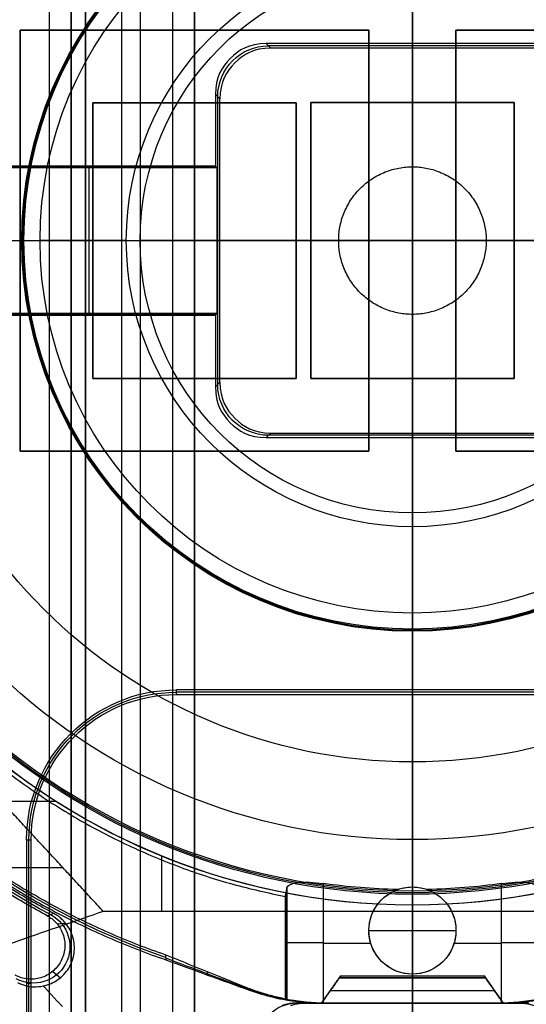
# Model space of a CAD drawing. Units: millimetres. Extents: x 283 to 316, y 0 to 1595.
# Drawn here: x 295 to 302, y 456 to 469 of the extents above; entities that cross this region are included whole.
import ezdxf

# ---------------------------------------------------------------- set-up
doc = ezdxf.new("R2010")
doc.units = ezdxf.units.MM
doc.header["$MEASUREMENT"] = 0
doc.layers.add('3', color=7, linetype='Continuous')

msp = doc.modelspace()

# ---------------------------------------------------------------- linework, layer by layer
at = {"layer": '3', "extrusion": (0, -1, 0)}
for p, q in [((295, 2.5, -17.1), (295, 1592.5, -17.1)), ((295, 2.5, -16.45), (295, 1592.5, -16.45)), ((295.5, 1592.5, -6.85), (295.5, 175.3, -6.85)), ((296, 2.5, -15.5), (296, 1592.5, -15.5)), ((296.25, 1592.5), (296.25, 175.3)), ((296.7, 2.5, -15.5), (296.7, 1592.5, -15.5)), ((297, 1592.5, -7.6), (297, 175.3, -7.6)), ((300, 63.25, -17.4), (300, 1592.5, -17.4)), ((300, 1592.5, -18.7), (300, 63.25, -18.7))]:
    msp.add_line(p, q, dxfattribs=at)
at = {"layer": '3', "extrusion": (0, -1, -1.22465e-16)}
for p, q in [((300, 532.5, -19.9), (300, 63.889, -19.9)), ((300, 532.5, -19.7), (300, 63.889, -19.7)), ((294.6, 463.349, -19.8), (294.6, 469.149, -19.8)), ((294.6, 469.149, -19.8), (299.4, 469.149, -19.8)), ((297, 469.149, -19.7), (297, 469.149, -19.9)), ((299.4, 469.149, -19.8), (299.4, 463.349, -19.8)), ((300.6, 469.149, -19.8), (305.4, 469.149, -19.8)), ((300.6, 463.349, -19.8), (300.6, 469.149, -19.8)), ((294.6, 466.249, -19.7), (294.6, 466.249, -19.9)), ((299.4, 466.249, -19.7), (299.4, 466.249, -19.9)), ((300.6, 466.249, -19.7), (300.6, 466.249, -19.9)), ((299.4, 463.349, -19.8), (294.6, 463.349, -19.8)), ((297, 463.349, -19.7), (297, 463.349, -19.9)), ((305.4, 463.349, -19.8), (300.6, 463.349, -19.8))]:
    msp.add_line(p, q, dxfattribs=at)
at = {"layer": '3', "extrusion": (-1, 0, 0)}
for p, q in [((300, 63.889, -18.7), (300, 532.25, -18.7)), ((300, 63.889, -19.7), (300, 532.25, -19.7)), ((300, 410.55, -18.7), (300, 521.95, -18.7)), ((300, 468.15, -19.7), (300, 490.85, -19.7)), ((300, 468.963, -19.7), (300, 472.437, -19.7)), ((297.986, 468.963, -19.7), (298.049, 468.9, -20.9)), ((300, 468.9, -20.9), (300, 468.963, -19.7)), ((301.982, 468.931, -20.3), (298.018, 468.931, -20.3)), ((300, 467.266, -20.9), (300, 468.9, -20.9)), ((295.6, 464.349, -20.05), (295.6, 468.149, -20.05)), ((295.6, 468.149, -20.05), (298.4, 468.149, -20.05)), ((297, 464.349, -20.4), (297, 468.149, -20.4)), ((297, 468.149, -19.7), (297, 468.149, -20.4)), ((297.35, 468.201, -20.9), (297.287, 468.264, -19.7)), ((297.35, 468.201, -20.9), (297.287, 468.264, -19.7)), ((297.319, 464.268, -20.3), (297.319, 468.232, -20.3)), ((298.4, 468.149, -20.05), (298.4, 464.349, -20.05)), ((298.6, 468.15, -20.05), (301.4, 468.15, -20.05)), ((298.6, 464.35, -20.05), (298.6, 468.15, -20.05)), ((300, 468.15, -19.7), (300, 468.15, -20.4)), ((300, 464.35, -20.4), (300, 468.15, -20.4)), ((301.4, 468.15, -20.05), (301.4, 464.35, -20.05)), ((297.3, 467.263, -19.95), (293.8, 467.263, -19.95)), ((295.55, 467.25, -20.2), (295.55, 467.276, -19.7)), ((295.55, 465.25, -20.2), (295.55, 467.25, -20.2)), ((293.75, 466.25, -20.9), (296.25, 466.25, -20.9)), ((293.787, 466.25, -20.2), (297.313, 466.25, -20.2)), ((295.6, 466.249, -20.4), (298.4, 466.249, -20.4)), ((295.6, 466.249, -19.7), (295.6, 466.249, -20.4)), ((297.313, 466.25, -20.2), (297.35, 466.25, -20.9)), ((297.35, 466.25, -20.9), (298.984, 466.25, -20.9)), ((298.4, 466.249, -19.7), (298.4, 466.249, -20.4)), ((298.6, 466.25, -19.7), (298.6, 466.25, -20.4)), ((298.6, 466.25, -20.4), (301.4, 466.25, -20.4)), ((301.016, 466.25, -20.9), (302.65, 466.25, -20.9)), ((301.4, 466.25, -19.7), (301.4, 466.25, -20.4)), ((293.8, 465.237, -19.95), (297.3, 465.237, -19.95)), ((295.55, 465.25, -20.2), (295.55, 465.224, -19.7)), ((300, 463.6, -20.9), (300, 465.234, -20.9)), ((298.4, 464.349, -20.05), (295.6, 464.349, -20.05)), ((297, 464.349, -19.7), (297, 464.349, -20.4)), ((301.4, 464.35, -20.05), (298.6, 464.35, -20.05)), ((300, 441.65, -19.7), (300, 464.35, -19.7)), ((300, 464.35, -19.7), (300, 464.35, -20.4)), ((297.287, 464.236, -19.7), (297.35, 464.299, -20.9)), ((297.35, 464.299, -20.9), (297.287, 464.236, -19.7)), ((298.049, 463.6, -20.9), (297.986, 463.537, -19.7)), ((301.982, 463.569, -20.3), (298.018, 463.569, -20.3)), ((300, 463.537, -19.7), (300, 463.6, -20.9)), ((300, 460.063, -19.7), (300, 463.537, -19.7)), ((300, 460, -20.9), (300, 462.5, -20.9)), ((303.25, 460.031, -20.3), (296.75, 460.031, -20.3)), ((300, 460.063, -19.7), (300, 460, -20.9)), ((294.719, 454.069, -20.3), (294.719, 458, -20.3)), ((294.75, 456.019, -20.9), (294.687, 456.019, -19.7))]:
    msp.add_line(p, q, dxfattribs=at)
at = {"layer": '3', "extrusion": (0, 1.22465e-16, -1)}
for p, q in [((292.821, 466.25, -30.42), (294.872, 466.25, -24.005)), ((294.65, 466.25, -20.9), (294.621, 466.25, -21.46)), ((294.65, 466.25, -20.9), (296.06, 466.25, -20.9)), ((296.06, 466.25, -20.9), (294.872, 466.25, -24.005)), ((300, 460.9, -20.9), (300, 462.31, -20.9)), ((300, 462.31, -20.9), (300, 461.122, -24.005)), ((300, 461.122, -24.005), (300, 459.071, -30.42)), ((300, 460.9, -20.9), (300, 460.871, -21.46)), ((300, 459.071, -30.42), (300, 458.002, -34.6)), ((300, 458.002, -34.6), (300, 457.292, -34.6)), ((300, 457.35, -32), (300, 457.35, -30.972)), ((300, 456.15, -32), (300, 457.35, -32)), ((298.261, 457.278, -31.786), (298.261, 455.806, -31.786)), ((300, 457.25, -33.8), (300, 457.292, -34.6)), ((300, 457.25, -33.8), (300, 455.75, -33.8)), ((299.4, 456.75, -32), (299.4, 456.75, -31.1)), ((299.4, 456.75, -32), (300.6, 456.75, -32)), ((300.6, 456.75, -32), (300.6, 456.75, -31.1)), ((298.25, 456.572, -32), (298.272, 456.572, -31.573)), ((298.772, 456.574, -31.1), (299.427, 456.574, -31.1)), ((300.573, 456.574, -31.1), (301.228, 456.574, -31.1)), ((300, 456.15, -31.1), (300, 456.15, -32)), ((300, 456.15, -31.1), (300, 455.75, -31.1)), ((298.817, 455.75, -32.45), (301.183, 455.75, -32.45)), ((300, 455.75, -33.8), (300, 455.75, -31.1))]:
    msp.add_line(p, q, dxfattribs=at)
at = {"layer": '3', "extrusion": (0, 1, 1.22465e-16)}
for p, q in [((294.343, 458.53, -34.8), (295.088, 458.53, -34.8)), ((296.548, 457.013, -34.8), (296.548, 457.776, -34.8)), ((288.37, 457.616, -38.932), (295.186, 457.616, -34.8)), ((300, 457.1, -34.8), (300, 457.1, -33.8)), ((300, 455.75, -33.8), (300, 457.1, -33.8)), ((300, 457.013, -34.8), (300, 453.8, -42.2)), ((295.107, 456.842, -29.8), (295.222, 456.853, -33.8)), ((295.046, 456.187, -29.799), (295.152, 456.1, -33.8)), ((298.75, 455.75, -30.4), (299.013, 456.125, -30.4)), ((300.987, 456.122, -30.4), (299.013, 456.122, -30.4)), ((300, 455.75, -30.9), (300, 456.1, -30.462)), ((300, 456.1, -30.338), (300, 455.75, -29.9)), ((300.987, 456.125, -30.4), (301.25, 455.75, -30.4)), ((298.884, 455.942, -30.66), (298.884, 455.942, -30.14)), ((301.116, 455.942, -30.66), (301.116, 455.942, -30.14)), ((298.873, 455.925, -30.681), (301.127, 455.925, -30.681)), ((298.873, 455.925, -30.119), (301.127, 455.925, -30.119)), ((298.448, 455.75, -31.8), (301.552, 455.75, -31.8)), ((300, 455.75, -33.8), (300, 455.75, -30.9)), ((300, 455.75, -29.9), (300, 455.75, -29.8)), ((300, 455.75, -29.8), (300, 454.75, -29.8))]:
    msp.add_line(p, q, dxfattribs=at)
at = {"layer": '3', "extrusion": (1.22465e-16, 1.22465e-16, -1)}
for centre, radius, start, end in [((-300, 466.25, 33.8), 9.15, 270, 90), ((-300, 466.25, 34.3), 9.15, 270, 90), ((-300, 466.25, 33.8), 9.15, 90, 270), ((-300, 466.25, 34.3), 9.15, 90, 270), ((-300, 466.25, 31.8), 10.535, 298.2357, 327.7558), ((-300, 466.25, 34.8), 9.15, 270, 317.3171), ((-300, 466.25, 34.8), 9.15, 222.6829, 270)]:
    msp.add_arc(centre, radius, start, end, dxfattribs=at)
at = {"layer": '3', "extrusion": (6.0428e-33, 2.37782e-17, -1)}
msp.add_arc((-300, 466.25, 33.8), 9, 270, 90, dxfattribs=at)
at = {"layer": '3', "extrusion": (0, 1.22465e-16, -1)}
for centre, radius, start, end in [((-300, 466.25, 34.2), 8.979, 270, 90), ((-300, 466.25, 34.2), 8.979, 90, 270), ((-300, 466.25, 30.42), 7.179, 0, 180), ((-300, 466.25, 21.46), 5.379, 270, 90), ((-300, 466.25, 21.46), 5.379, 270, 90), ((-300, 466.25, 21.18), 5.365, 270, 90), ((-300, 466.25, 21.46), 5.379, 90, 270), ((-300, 466.25, 21.46), 5.379, 90, 270), ((-300, 466.25, 21.18), 5.365, 90, 270), ((-300, 466.25, 30.42), 7.179, 180, 0), ((-300, 466.25, 32.9), 10.439, 289.0069, 324.0882), ((-296.75, 458, 20.3), 2.031, 0, 90), ((-300, 456.75, 31.486), 0.6, 270, 90), ((-300, 456.75, 31.486), 0.6, 90, 270)]:
    msp.add_arc(centre, radius, start, end, dxfattribs=at)
at = {"layer": '3', "extrusion": (-1.98297e-16, 2.21613e-16, -1)}
msp.add_arc((-300, 466.25, 34.6), 8.958, 270, 90, dxfattribs=at)
at = {"layer": '3', "extrusion": (-6.0428e-33, 2.21151e-16, -1)}
msp.add_arc((-300, 466.25, 33.8), 9, 90, 270, dxfattribs=at)
at = {"layer": '3', "extrusion": (1.98297e-16, 2.21613e-16, -1)}
msp.add_arc((-300, 466.25, 34.6), 8.958, 90, 270, dxfattribs=at)
at = {"layer": '3', "extrusion": (5.05829e-64, 1.22465e-16, -1)}
msp.add_arc((-300, 466.25, 34.6), 8.248, 0, 180, dxfattribs=at)
at = {"layer": '3', "extrusion": (2.59398e-18, 1.22465e-16, -1)}
msp.add_arc((-300, 466.25, 20.9), 5.35, 270, 90, dxfattribs=at)
at = {"layer": '3', "extrusion": (-2.59398e-18, 1.22465e-16, -1)}
msp.add_arc((-300, 466.25, 20.9), 5.35, 90, 270, dxfattribs=at)
at = {"layer": '3', "extrusion": (-4.32964e-17, -2.23907e-16, -1)}
msp.add_arc((-300, 466.25, 24.005), 5.128, 0, 180, dxfattribs=at)
at = {"layer": '3', "extrusion": (-1.72545e-32, 4.6061e-16, -1)}
msp.add_arc((-300, 466.25, 20.9), 3.94, 0, 180, dxfattribs=at)
at = {"layer": '3', "extrusion": (8.88178e-16, 1.22465e-16, -1)}
for start, end in [(0, 90), (270, 0)]:
    msp.add_arc((-300, 466.25, 20.9), 3.75, start, end, dxfattribs=at)
at = {"layer": '3', "extrusion": (-9.4739e-16, -1.1802e-15, -1)}
msp.add_arc((-300, 466.25, 20.9), 3.75, 90, 180, dxfattribs=at)
at = {"layer": '3', "extrusion": (-1, -8.67566e-34, 1.10928e-17)}
msp.add_arc((-466.25, -20.587, -300), 3.763, 184.7719, 270, dxfattribs=at)
at = {"layer": '3', "extrusion": (0.052264, -0.052264, -0.997265)}
msp.add_arc((541.821, -121.529, 11.312), 0.7, 225.0785, 314.9215, dxfattribs=at)
at = {"layer": '3', "extrusion": (-1, 0, 0)}
msp.add_arc((-466.25, -20.587, -300), 1.063, 197.1263, 342.8737, dxfattribs=at)
at = {"layer": '3', "extrusion": (-5.05829e-64, 1.22465e-16, -1)}
msp.add_arc((-300, 466.25, 34.6), 8.248, 180, 0, dxfattribs=at)
at = {"layer": '3', "extrusion": (4.32964e-17, 4.68836e-16, -1)}
msp.add_arc((-300, 466.25, 24.005), 5.128, 180, 0, dxfattribs=at)
at = {"layer": '3', "extrusion": (1.72545e-32, -2.15681e-16, -1)}
msp.add_arc((-300, 466.25, 20.9), 3.94, 180, 0, dxfattribs=at)
at = {"layer": '3', "extrusion": (0, 1, 1.22465e-16)}
for radius, start, end in [(3.763, 270, 355.2281), (1.063, 197.1263, 342.8737), (3.763, 184.7719, 270)]:
    msp.add_arc((-300, -20.587, 466.25), radius, start, end, dxfattribs=at)
at = {"layer": '3', "extrusion": (-1, -8.55783e-34, -2.21856e-17)}
msp.add_arc((-466.25, -20.587, -300), 3.763, 270, 355.2281, dxfattribs=at)
at = {"layer": '3', "extrusion": (-8.88178e-16, 1.42513e-15, -1)}
msp.add_arc((-300, 466.25, 20.9), 3.75, 180, 270, dxfattribs=at)
at = {"layer": '3', "extrusion": (0.052264, 0.052264, -0.997265)}
msp.add_arc((117.557, 536.045, 60.048), 0.7, 225.0785, 314.9215, dxfattribs=at)
at = {"layer": '3', "extrusion": (3.2298e-14, -9.2798e-14, -1)}
msp.add_arc((-296.75, 458, 19.7), 2.063, 0, 90, dxfattribs=at)
at = {"layer": '3', "extrusion": (-5.39246e-12, 9.72246e-12, -1)}
msp.add_arc((-296.75, 458, 20.9), 2, 0, 90, dxfattribs=at)
at = {"layer": '3', "extrusion": (7.65253e-13, 9.2291e-12, -1)}
msp.add_arc((-300, 466.25, 31.1), 8.938, 271.3029, 277.8994, dxfattribs=at)
at = {"layer": '3', "extrusion": (-3.43608e-30, -1.09705e-13, -1)}
msp.add_arc((-300, 456.75, 31.1), 0.6, 270, 70.2022, dxfattribs=at)
at = {"layer": '3', "extrusion": (-9.06421e-32, 1.60276e-15, -1)}
msp.add_arc((-300, 456.75, 32), 0.6, 270, 90, dxfattribs=at)
at = {"layer": '3', "extrusion": (9.06421e-32, -1.35783e-15, -1)}
msp.add_arc((-300, 456.75, 32), 0.6, 90, 270, dxfattribs=at)
at = {"layer": '3', "extrusion": (-1.90667e-16, -1.69161e-13, -1)}
msp.add_arc((-300, 456.75, 31.1), 0.6, 109.7978, 270, dxfattribs=at)
at = {"layer": '3', "extrusion": (-9.89791e-13, 1.2579e-11, -1)}
msp.add_arc((-300, 466.25, 31.1), 8.938, 262.1006, 268.6971, dxfattribs=at)
at = {"layer": '3', "extrusion": (0.015391, -0.008262, -0.999847)}
msp.add_arc((-294.255, 456.813, 32.658), 0.502, 118.2141, 298.1875, dxfattribs=at)
at = {"layer": '3', "extrusion": (-6.12323e-17, 1, 1.22465e-16)}
for centre, start, end in [((-298.772, -31.6, 456.584), 3.0588, 90), ((-301.228, -31.6, 456.584), 90, 176.9412)]:
    msp.add_arc(centre, 0.5, start, end, dxfattribs=at)
at = {"layer": '3', "extrusion": (1, -1.49976e-32, 1.22465e-16)}
msp.add_arc((456.022, -30.4, 300), 0.1, 321.3402, 38.6598, dxfattribs=at)
at = {"layer": '3', "extrusion": (-0.029982, -3.39164e-13, -0.99955)}
msp.add_arc((-458.75, -299.655, 23.492), 3, 0.0037, 21.4233, dxfattribs=at)
at = {"layer": '3', "extrusion": (0.029988, -8.53349e-12, -0.99955)}
msp.add_arc((458.75, 300.075, 41.483), 3, 158.5769, 179.9965, dxfattribs=at)
at = {"layer": '3', "extrusion": (-0.026179, -0.008724, -0.999619)}
msp.add_arc((-337.533, -427.774, 21.271), 0.528, 18.4582, 198.421, dxfattribs=at)
at = {"layer": '3'}
for points, degree in [([(295, 2.5, -15.8), (295, 797.5, -15.8), (295, 1592.5, -15.8)], 2), ([(295.3, 1592.5, -15.5), (295.3, 797.5, -15.5), (295.3, 2.5, -15.5)], 2), ([(295.3, 2.5, -17.4), (295.3, 797.5, -17.4), (295.3, 1592.5, -17.4)], 2), ([(295.5, 175.3, -13.7), (295.5, 883.9, -13.7), (295.5, 1592.5, -13.7)], 2), ([(295.5, 1592.5), (295.5, 883.9), (295.5, 175.3)], 2), ([(297, 175.3), (297, 883.9), (297, 1592.5)], 2), ([(297, 2.5, -15.2), (297, 797.5, -15.2), (297, 1592.5, -15.2)], 2), ([(294.6, 469.149, -19.9), (294.6, 466.249, -19.9), (294.6, 463.349, -19.9)], 2), ([(299.4, 469.149, -19.9), (297, 469.149, -19.9), (294.6, 469.149, -19.9)], 2), ([(294.6, 469.149, -19.7), (294.6, 466.249, -19.7), (294.6, 463.349, -19.7)], 2), ([(299.4, 469.149, -19.7), (297, 469.149, -19.7), (294.6, 469.149, -19.7)], 2), ([(294.6, 469.149, -19.7), (294.6, 469.149, -19.8), (294.6, 469.149, -19.9)], 2), ([(299.4, 463.349, -19.9), (299.4, 466.249, -19.9), (299.4, 469.149, -19.9)], 2), ([(299.4, 463.349, -19.7), (299.4, 466.249, -19.7), (299.4, 469.149, -19.7)], 2), ([(299.4, 469.149, -19.9), (299.4, 469.149, -19.8), (299.4, 469.149, -19.7)], 2), ([(300.6, 469.149, -19.9), (300.6, 466.249, -19.9), (300.6, 463.349, -19.9)], 2), ([(305.4, 469.149, -19.9), (303, 469.149, -19.9), (300.6, 469.149, -19.9)], 2), ([(305.4, 469.149, -19.7), (303, 469.149, -19.7), (300.6, 469.149, -19.7)], 2), ([(300.6, 469.149, -19.7), (300.6, 466.249, -19.7), (300.6, 463.349, -19.7)], 2), ([(300.6, 469.149, -19.9), (300.6, 469.149, -19.8), (300.6, 469.149, -19.7)], 2), ([(297.986, 468.963, -19.7), (297.753, 468.963, -19.7), (297.463, 468.787, -19.7), (297.287, 468.497, -19.7), (297.287, 468.264, -19.7)], 3), ([(302.014, 468.963, -19.7), (300, 468.963, -19.7), (297.986, 468.963, -19.7)], 2), ([(298.049, 468.9, -20.9), (297.816, 468.9, -20.9), (297.526, 468.724, -20.9), (297.35, 468.434, -20.9), (297.35, 468.201, -20.9)], 3), ([(301.951, 468.9, -20.9), (300, 468.9, -20.9), (298.049, 468.9, -20.9)], 2), ([(295.6, 468.149, -19.7), (295.6, 466.249, -19.7), (295.6, 464.349, -19.7)], 2), ([(298.4, 468.149, -19.7), (297, 468.149, -19.7), (295.6, 468.149, -19.7)], 2), ([(295.6, 464.349, -20.4), (295.6, 466.249, -20.4), (295.6, 468.149, -20.4)], 2), ([(295.6, 468.149, -20.4), (297, 468.149, -20.4), (298.4, 468.149, -20.4)], 2), ([(295.6, 468.149, -19.7), (295.6, 468.149, -20.05), (295.6, 468.149, -20.4)], 2), ([(297.287, 468.264, -19.7), (297.287, 467.77, -19.7), (297.287, 467.276, -19.7)], 2), ([(297.35, 464.299, -20.9), (297.35, 466.25, -20.9), (297.35, 468.201, -20.9)], 2), ([(298.4, 464.349, -19.7), (298.4, 466.249, -19.7), (298.4, 468.149, -19.7)], 2), ([(298.4, 468.149, -20.4), (298.4, 466.249, -20.4), (298.4, 464.349, -20.4)], 2), ([(298.4, 468.149, -20.4), (298.4, 468.149, -20.05), (298.4, 468.149, -19.7)], 2), ([(298.6, 468.15, -19.7), (298.6, 466.25, -19.7), (298.6, 464.35, -19.7)], 2), ([(301.4, 468.15, -19.7), (300, 468.15, -19.7), (298.6, 468.15, -19.7)], 2), ([(298.6, 468.15, -20.4), (298.6, 468.15, -20.05), (298.6, 468.15, -19.7)], 2), ([(301.4, 468.15, -20.4), (300, 468.15, -20.4), (298.6, 468.15, -20.4)], 2), ([(298.6, 468.15, -20.4), (298.6, 466.25, -20.4), (298.6, 464.35, -20.4)], 2), ([(301.4, 464.35, -19.7), (301.4, 466.25, -19.7), (301.4, 468.15, -19.7)], 2), ([(301.4, 468.15, -20.4), (301.4, 468.15, -20.05), (301.4, 468.15, -19.7)], 2), ([(301.4, 464.35, -20.4), (301.4, 466.25, -20.4), (301.4, 468.15, -20.4)], 2), ([(297.313, 467.25, -20.2), (295.55, 467.25, -20.2), (293.787, 467.25, -20.2)], 2), ([(297.287, 467.276, -19.7), (295.55, 467.276, -19.7), (293.813, 467.276, -19.7)], 2), ([(297.287, 467.276, -19.7), (297.3, 467.263, -19.95), (297.313, 467.25, -20.2)], 2), ([(297.313, 465.25, -20.2), (297.313, 466.25, -20.2), (297.313, 467.25, -20.2)], 2), ([(290.8, 466.25, -32), (292.074, 466.25, -27.566), (293.347, 466.25, -24.052), (294.621, 466.25, -21.46)], 3), ([(293.787, 465.25, -20.2), (295.55, 465.25, -20.2), (297.313, 465.25, -20.2)], 2), ([(293.813, 465.224, -19.7), (295.55, 465.224, -19.7), (297.287, 465.224, -19.7)], 2), ([(297.313, 465.25, -20.2), (297.3, 465.237, -19.95), (297.287, 465.224, -19.7)], 2), ([(297.287, 465.224, -19.7), (297.287, 464.73, -19.7), (297.287, 464.236, -19.7)], 2), ([(295.6, 464.349, -19.7), (297, 464.349, -19.7), (298.4, 464.349, -19.7)], 2), ([(298.4, 464.349, -20.4), (297, 464.349, -20.4), (295.6, 464.349, -20.4)], 2), ([(295.6, 464.349, -20.4), (295.6, 464.349, -20.05), (295.6, 464.349, -19.7)], 2), ([(298.4, 464.349, -20.4), (298.4, 464.349, -20.05), (298.4, 464.349, -19.7)], 2), ([(298.6, 464.35, -19.7), (300, 464.35, -19.7), (301.4, 464.35, -19.7)], 2), ([(298.6, 464.35, -20.4), (300, 464.35, -20.4), (301.4, 464.35, -20.4)], 2), ([(298.6, 464.35, -19.7), (298.6, 464.35, -20.05), (298.6, 464.35, -20.4)], 2), ([(301.4, 464.35, -20.4), (301.4, 464.35, -20.05), (301.4, 464.35, -19.7)], 2), ([(297.287, 464.236, -19.7), (297.287, 464.003, -19.7), (297.463, 463.713, -19.7), (297.753, 463.537, -19.7), (297.986, 463.537, -19.7)], 3), ([(297.35, 464.299, -20.9), (297.35, 464.066, -20.9), (297.526, 463.776, -20.9), (297.816, 463.6, -20.9), (298.049, 463.6, -20.9)], 3), ([(297.986, 463.537, -19.7), (300, 463.537, -19.7), (302.014, 463.537, -19.7)], 2), ([(298.049, 463.6, -20.9), (300, 463.6, -20.9), (301.951, 463.6, -20.9)], 2), ([(294.6, 463.349, -19.9), (297, 463.349, -19.9), (299.4, 463.349, -19.9)], 2), ([(294.6, 463.349, -19.7), (297, 463.349, -19.7), (299.4, 463.349, -19.7)], 2), ([(294.6, 463.349, -19.9), (294.6, 463.349, -19.8), (294.6, 463.349, -19.7)], 2), ([(299.4, 463.349, -19.9), (299.4, 463.349, -19.8), (299.4, 463.349, -19.7)], 2), ([(300.6, 463.349, -19.9), (303, 463.349, -19.9), (305.4, 463.349, -19.9)], 2), ([(300.6, 463.349, -19.7), (303, 463.349, -19.7), (305.4, 463.349, -19.7)], 2), ([(300.6, 463.349, -19.7), (300.6, 463.349, -19.8), (300.6, 463.349, -19.9)], 2), ([(300, 460.871, -21.46), (300, 459.697, -23.849), (300, 458.524, -27.02), (300, 457.35, -30.972)], 3), ([(303.25, 460.063, -19.7), (300, 460.063, -19.7), (296.75, 460.063, -19.7)], 2), ([(296.75, 460, -20.9), (296.75, 460.031, -20.3), (296.75, 460.063, -19.7)], 2), ([(295.742, 457.013, -34.8), (294.419, 458.448, -34.8), (293.096, 459.882, -34.8)], 2), ([(296.75, 460, -20.9), (300, 460, -20.9), (303.25, 460, -20.9)], 2), ([(294.687, 458, -19.7), (294.687, 456.05, -19.7), (294.687, 454.1, -19.7)], 2), ([(294.687, 458, -19.7), (294.719, 458, -20.3), (294.75, 458, -20.9)], 2), ([(294.75, 455.478, -20.9), (294.75, 456.739, -20.9), (294.75, 458, -20.9)], 2), ([(298.272, 457.339, -31.573), (298.287, 457.415, -31.309), (298.505, 457.434, -31.1), (298.772, 457.397, -31.1)], 3), ([(301.228, 457.397, -31.1), (301.495, 457.434, -31.1), (301.713, 457.415, -31.309), (301.728, 457.339, -31.573)], 3), ([(298.25, 457.218, -32), (298.252, 457.231, -31.953), (298.257, 457.258, -31.858), (298.265, 457.298, -31.716), (298.27, 457.326, -31.62), (298.272, 457.339, -31.573)], 3), ([(298.272, 457.339, -31.573), (298.272, 456.828, -31.573), (298.272, 456.316, -31.573), (298.272, 455.805, -31.574)], 3), ([(298.772, 457.397, -31.1), (298.772, 456.574, -31.1), (298.772, 455.751, -31.1)], 2), ([(299.797, 457.315, -31.1), (299.854, 457.335, -31.026), (299.922, 457.35, -30.972), (300, 457.35, -30.972)], 3), ([(300, 457.35, -30.972), (300.078, 457.35, -30.972), (300.147, 457.335, -31.027), (300.203, 457.315, -31.1)], 3), ([(301.228, 455.751, -31.1), (301.228, 456.574, -31.1), (301.228, 457.397, -31.1)], 2), ([(298.25, 457.218, -32), (298.25, 456.512, -32), (298.25, 455.807, -32)], 2), ([(300, 457.1, -34.8), (300, 457.057, -34.8), (300, 457.013, -34.8)], 2), ([(295.742, 457.013, -34.8), (291.121, 455.407, -38.5), (286.5, 453.8, -42.2)], 2), ([(295.062, 456.984, -33.8), (295.031, 456.974, -32.467), (295.001, 456.964, -31.133), (294.97, 456.954, -29.8)], 3), ([(294.97, 456.954, -29.8), (294.988, 456.944, -29.8), (295.021, 456.923, -29.8), (295.067, 456.886, -29.8), (295.094, 456.857, -29.8), (295.107, 456.842, -29.8)], 3), ([(295.222, 456.853, -33.8), (295.207, 456.871, -33.8), (295.175, 456.905, -33.8), (295.122, 456.949, -33.8), (295.082, 456.973, -33.8), (295.062, 456.984, -33.8)], 3), ([(300, 457.013, -34.8), (297.871, 457.013, -34.8), (295.742, 457.013, -34.8)], 2), ([(304.258, 457.013, -34.8), (302.129, 457.013, -34.8), (300, 457.013, -34.8)], 2), ([(295.107, 456.842, -29.8), (295.148, 456.792, -29.8), (295.204, 456.686, -29.8), (295.224, 456.499, -29.8), (295.17, 456.32, -29.8), (295.051, 456.176, -29.8), (294.887, 456.087, -29.8), (294.699, 456.07, -29.8), (294.584, 456.105, -29.8), (294.528, 456.136, -29.8)], 3), ([(294.916, 455.987, -33.8), (294.992, 456.003, -33.8), (295.125, 456.061, -33.8), (295.281, 456.226, -33.8), (295.356, 456.438, -33.8), (295.338, 456.665, -33.8), (295.272, 456.794, -33.8), (295.222, 456.853, -33.8)], 3), ([(296.596, 456.415, -32), (296.599, 456.392, -32.6), (296.602, 456.369, -33.2), (296.605, 456.346, -33.8)], 3), ([(297.711, 455.967, -32), (297.587, 456.016, -32), (297.339, 456.116, -32), (296.968, 456.266, -32), (296.72, 456.365, -32), (296.596, 456.415, -32)], 3), ([(296.596, 456.415, -32), (296.596, 456.415, -32), (296.596, 456.415, -32), (296.596, 456.415, -32)], 3), ([(296.601, 456.373, -33.108), (296.98, 456.23, -33.1), (297.358, 456.087, -33.092), (297.737, 455.944, -33.084)], 3), ([(296.605, 456.346, -33.8), (296.988, 456.207, -33.8), (297.371, 456.068, -33.8), (297.755, 455.929, -33.8)], 3), ([(298.75, 455.75, -30.9), (298.873, 455.925, -30.681), (298.995, 456.1, -30.462)], 2), ([(298.995, 456.1, -30.338), (298.873, 455.925, -30.119), (298.75, 455.75, -29.9)], 2), ([(298.995, 456.1, -30.462), (299.018, 456.133, -30.421), (299.018, 456.133, -30.379), (298.995, 456.1, -30.338)], 3), ([(298.995, 456.1, -30.462), (300, 456.1, -30.462), (301.005, 456.1, -30.462)], 2), ([(301.005, 456.1, -30.338), (300, 456.1, -30.338), (298.995, 456.1, -30.338)], 2), ([(301.005, 456.1, -30.338), (300.982, 456.133, -30.379), (300.982, 456.133, -30.421), (301.005, 456.1, -30.462)], 3), ([(301.005, 456.1, -30.462), (301.127, 455.925, -30.681), (301.25, 455.75, -30.9)], 2), ([(301.25, 455.75, -29.9), (301.127, 455.925, -30.119), (301.005, 456.1, -30.338)], 2), ([(294.56, 456.035, -33.989), (294.596, 456.016, -33.978), (294.669, 455.988, -33.95), (294.788, 455.97, -33.887), (294.873, 455.978, -33.832), (294.916, 455.987, -33.8)], 3), ([(295.183, 455.698, -33.8), (295.05, 455.843, -33.8), (294.916, 455.987, -33.8)], 2), ([(297.711, 455.967, -32), (297.725, 455.954, -32.6), (297.74, 455.941, -33.2), (297.755, 455.929, -33.8)], 3), ([(298.25, 455.807, -32), (298.189, 455.819, -32), (298.067, 455.847, -32), (297.886, 455.9, -32), (297.769, 455.943, -32), (297.711, 455.967, -32)], 3), ([(297.755, 455.929, -33.8), (297.864, 455.89, -33.8), (298.086, 455.824, -33.8), (298.429, 455.763, -33.8), (298.66, 455.75, -33.8), (298.776, 455.75, -33.8)], 3), ([(298.272, 455.805, -31.574), (298.27, 455.805, -31.621), (298.265, 455.806, -31.716), (298.257, 455.805, -31.858), (298.252, 455.806, -31.953), (298.25, 455.807, -32)], 3), ([(301.224, 455.75, -33.8), (301.34, 455.75, -33.8), (301.571, 455.763, -33.8), (301.914, 455.824, -33.8), (302.136, 455.89, -33.8), (302.245, 455.929, -33.8)], 3), ([(298.395, 455.75, -33.8), (298.374, 455.75, -33.8), (298.332, 455.747, -33.8), (298.269, 455.736, -33.8), (298.228, 455.724, -33.8), (298.208, 455.716, -33.8)], 3), ([(298.325, 455.718, -29.8), (298.344, 455.725, -29.8), (298.382, 455.737, -29.8), (298.441, 455.748, -29.8), (298.48, 455.75, -29.8), (298.5, 455.75, -29.8)], 3), ([(301.605, 455.75, -33.8), (300, 455.75, -33.8), (298.395, 455.75, -33.8)], 2), ([(298.5, 455.75, -29.8), (298.465, 455.75, -31.133), (298.43, 455.75, -32.467), (298.395, 455.75, -33.8)], 3), ([(301.5, 455.75, -29.8), (300, 455.75, -29.8), (298.5, 455.75, -29.8)], 2), ([(301.25, 455.75, -30.9), (300, 455.75, -30.9), (298.75, 455.75, -30.9)], 2), ([(298.75, 455.75, -30.9), (298.75, 455.75, -30.4), (298.75, 455.75, -29.9)], 2), ([(298.75, 455.75, -29.9), (300, 455.75, -29.9), (301.25, 455.75, -29.9)], 2), ([(298.772, 455.751, -31.1), (298.781, 455.751, -31.1), (298.8, 455.75, -31.1), (298.829, 455.75, -31.1), (298.848, 455.75, -31.1), (298.857, 455.75, -31.1)], 3), ([(298.776, 455.75, -33.8), (300, 455.75, -33.8), (301.224, 455.75, -33.8)], 2), ([(298.857, 455.75, -31.1), (298.817, 455.75, -32.45), (298.776, 455.75, -33.8)], 2), ([(298.857, 455.75, -31.1), (300, 455.75, -31.1), (301.143, 455.75, -31.1)], 2), ([(301.143, 455.75, -31.1), (301.152, 455.75, -31.1), (301.171, 455.75, -31.1), (301.2, 455.75, -31.1), (301.219, 455.751, -31.1), (301.228, 455.751, -31.1)], 3), ([(301.143, 455.75, -31.1), (301.17, 455.75, -32), (301.197, 455.75, -32.9), (301.224, 455.75, -33.8)], 3), ([(301.25, 455.75, -29.9), (301.25, 455.75, -30.4), (301.25, 455.75, -30.9)], 2), ([(301.605, 455.75, -33.8), (301.552, 455.75, -31.8), (301.5, 455.75, -29.8)], 2), ([(301.5, 455.75, -29.8), (301.52, 455.75, -29.8), (301.559, 455.748, -29.8), (301.618, 455.737, -29.8), (301.656, 455.725, -29.8), (301.675, 455.718, -29.8)], 3)]:
    msp.add_open_spline(points, degree=degree, dxfattribs=at)
for points, weights, knots in [([(298.25, 475.282, -32), (290.8, 473.838, -32), (290.8, 466.25, -32), (290.8, 458.661, -32), (298.25, 457.218, -32)], [0.999999891012, 0.771436032806, 1, 0.771436032806, 0.999999891012], [0, 0, 0, 12.690508, 12.690508, 25.381016, 25.381016, 25.381016]), ([(300, 467.266, -20.9), (301.016, 467.266, -20.9), (301.016, 466.25, -20.9), (301.016, 465.234, -20.9), (300, 465.234, -20.9)], [0.999999860338, 0.707106851018, 1, 0.707106851018, 0.999999860338], [0, 0, 0, 1.595782, 1.595782, 3.191563, 3.191563, 3.191563])]:
    msp.add_rational_spline(points, weights, degree=2, knots=knots, dxfattribs=at)
for points, weights in [([(298.984, 466.25, -20.9), (298.984, 467.266, -20.9), (300, 467.266, -20.9)], [1, 0.707106781188, 1]), ([(300, 465.234, -20.9), (298.984, 465.234, -20.9), (298.984, 466.25, -20.9)], [0.999999860338, 0.707106920849, 0.999999860338]), ([(294.97, 456.954, -29.8), (292.518, 458.281, -29.8), (291.039, 460.644, -29.8)], [1, 0.966922647749, 1]), ([(295.062, 456.984, -33.8), (292.624, 458.283, -33.8), (291.141, 460.614, -33.8)], [1, 0.967079409193, 0.999999984302]), ([(291.5, 460.137, -33.8), (293.448, 457.428, -33.8), (296.605, 456.346, -33.8)], [1, 0.952784808246, 1]), ([(296.596, 456.415, -32), (293.513, 457.482, -32), (291.591, 460.118, -32)], [1, 0.954211652211, 1])]:
    msp.add_rational_spline(points, weights, degree=2, dxfattribs=at)
for points, knots in [([(297.174, 456.182, -32), (297.175, 456.173, -32.37), (297.177, 456.158, -32.976), (297.179, 456.143, -33.567), (297.18, 456.137, -33.8)], [0.0065298, 0.0065298, 0.0065298, 0.0065298, 0.6017017, 0.9931575, 0.9931575, 0.9931575, 0.9931575]), ([(298.272, 455.805, -31.574), (298.279, 455.804, -31.447), (298.336, 455.793, -31.324), (298.519, 455.768, -31.15), (298.645, 455.755, -31.1), (298.772, 455.751, -31.1)], [0, 0, 0, 0, 0.499942, 0.499942, 1, 1, 1, 1]), ([(301.228, 455.751, -31.1), (301.355, 455.755, -31.1), (301.481, 455.768, -31.15), (301.664, 455.793, -31.324), (301.721, 455.804, -31.447), (301.728, 455.805, -31.574)], [0, 0, 0, 0, 0.50001, 0.50001, 1, 1, 1, 1])]:
    msp.add_open_spline(points, degree=3, knots=knots, dxfattribs=at)

doc.saveas('drawing.dxf')
